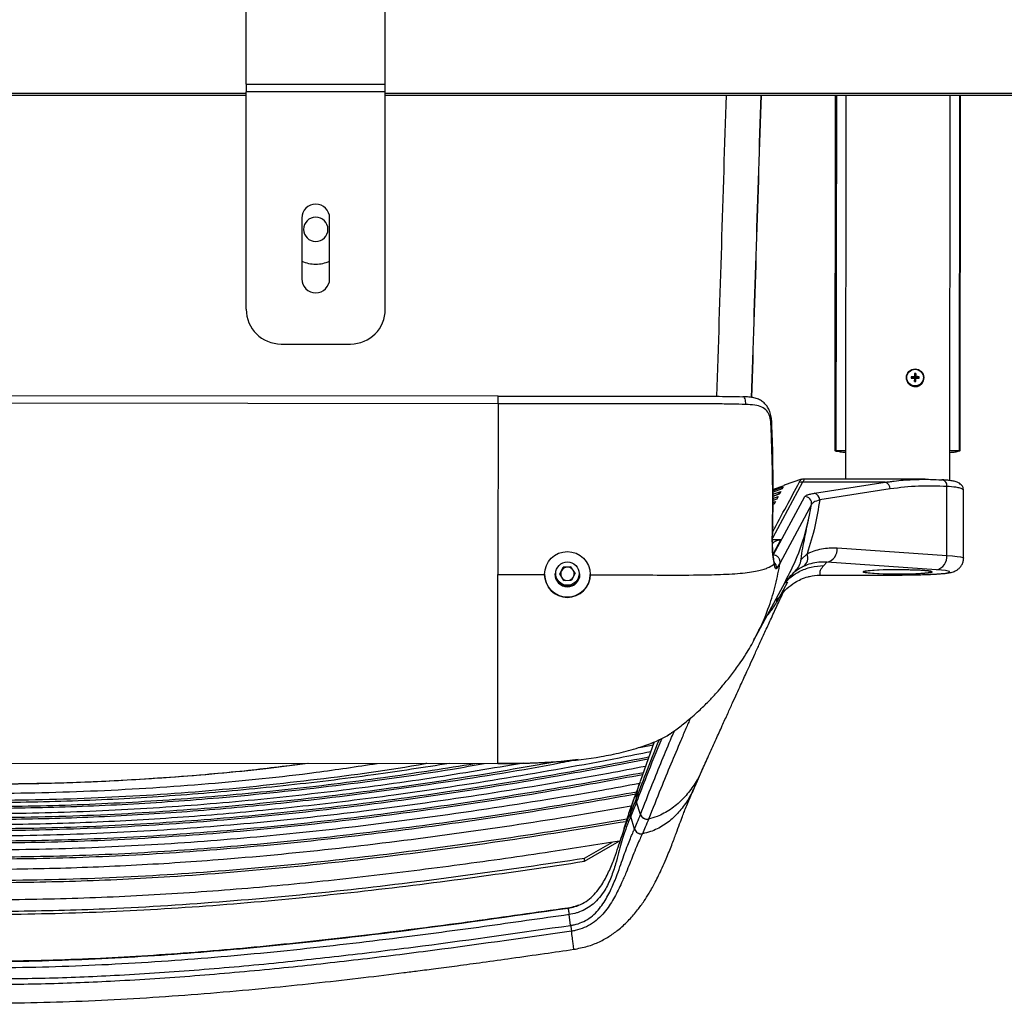
# Model space of a CAD drawing. Units: millimetres. Extents: x -2793 to 4466, y -828 to 3644.
# Drawn here: x 567 to 850, y -828 to -545 of the extents above; entities that cross this region are included whole.
import ezdxf

# ---------------------------------------------------------------- set-up
doc = ezdxf.new("R2010")
doc.units = ezdxf.units.MM

msp = doc.modelspace()

# ---------------------------------------------------------------- linework, layer by layer
at = {"color": 7, "linetype": 'Continuous', "lineweight": 25}
for p, q in [((631.7, -563.84), (631.7, -534.31)), ((671.7, -563.84), (671.7, -534.31)), ((489.7, -566.41), (631.7, -566.41)), ((631.7, -563.84), (671.7, -563.84)), ((631.7, -563.84), (631.7, -566.03)), ((671.7, -566.03), (631.7, -566.03)), ((631.7, -628.57), (631.7, -566.03)), ((671.7, -566.03), (671.7, -563.84)), ((671.7, -628.57), (671.7, -566.03)), ((671.7, -566.41), (1049.7, -566.41)), ((489.7, -567), (631.7, -567)), ((671.7, -567), (1049.7, -567)), ((801.14, -669.19), (801.25, -567)), ((801.49, -567), (801.38, -669.41)), ((804.24, -567), (804.12, -677.48)), ((834.12, -677.86), (834.24, -567)), ((836.88, -669.45), (836.99, -567)), ((837.12, -669.23), (837.23, -567)), ((647.7, -602.33), (647.7, -619.83)), ((655.7, -619.83), (655.7, -602.33)), ((641.7, -638.57), (661.7, -638.57)), ((821.65, -648.24), (821.65, -648.29)), ((823.01, -647.97), (824.04, -648.16)), ((823.01, -648.41), (824.04, -648.39)), ((824.04, -648.16), (823.93, -647.95)), ((823.93, -648.41), (824.04, -648.39)), ((823.94, -647.05), (824.04, -648.16)), ((823.94, -649.33), (824.04, -648.39)), ((824.04, -648.16), (824.04, -648.39)), ((824.04, -648.16), (824.27, -648.16)), ((824.27, -648.39), (824.04, -648.39)), ((824.37, -647.05), (824.27, -648.16)), ((824.38, -647.95), (824.27, -648.16)), ((825.3, -647.98), (824.27, -648.16)), ((824.27, -648.39), (824.27, -648.16)), ((824.37, -649.33), (824.27, -648.39)), ((824.27, -648.39), (824.38, -648.41)), ((825.3, -648.41), (824.27, -648.39)), ((826.65, -648.3), (826.65, -648.25)), ((704.16, -653.6), (404.08, -653.28)), ((704.16, -655.76), (404.16, -655.44)), ((704.16, -655.76), (704.11, -704.91)), ((801.14, -669.19), (804.13, -669.2)), ((834.13, -669.23), (837.12, -669.23)), ((791.79, -678.37), (783.14, -694.42)), ((783.27, -680.39), (786.47, -679.29)), ((786.38, -679.37), (783.27, -680.46)), ((783.27, -680.72), (786.18, -679.7)), ((791.46, -677.42), (786.43, -679.21)), ((791.79, -678.37), (790.9, -678.46)), ((791.52, -677.56), (791.47, -677.43)), ((791.8, -678.34), (791.79, -678.37)), ((815.52, -678.37), (791.8, -678.34)), ((827, -677.5), (792.26, -677.46)), ((795.21, -681.52), (815.52, -678.37)), ((833.29, -699.4), (833.31, -679.57)), ((785.11, -681.73), (783.16, -682.45)), ((783.25, -683.01), (784.73, -682.46)), ((783.26, -681.82), (785.48, -681.01)), ((785.86, -680.28), (783.27, -681.22)), ((783.28, -682.36), (785.14, -681.68)), ((783.31, -699.29), (792.38, -682.45)), ((784.73, -682.46), (784.36, -683.18)), ((785.18, -681.59), (784.65, -681.9)), ((785.48, -681.01), (785.11, -681.73)), ((785.89, -680.23), (785.86, -680.28)), ((817.01, -680.27), (796.7, -683.43)), ((838.1, -700.16), (838.12, -680.79)), ((783.24, -684.73), (783.63, -684.59)), ((783.61, -684.63), (783.24, -684.77)), ((783.25, -683.56), (784.38, -683.13)), ((784.36, -683.18), (783.25, -683.6)), ((783.25, -684.19), (783.98, -683.9)), ((783.98, -683.9), (783.61, -684.63)), ((794.36, -684.74), (785.28, -701.57)), ((793.75, -687.86), (794.36, -684.74)), ((783.2, -691.39), (783.37, -691.06)), ((785.52, -694.85), (783.3, -698.98)), ((791.34, -700.61), (793.08, -698.91)), ((801.71, -697.23), (833.29, -699.4)), ((783.41, -702.03), (783.61, -701.88)), ((785.28, -701.57), (784.29, -703.17)), ((798.71, -701.38), (797.85, -702.35)), ((830.3, -703.55), (798.71, -701.38)), ((704.11, -704.91), (717.6, -704.93)), ((717.55, -704.83), (717.55, -704.92)), ((720.51, -704.65), (720.51, -704.84)), ((721.88, -704.75), (722.9, -702.78)), ((723.09, -706.62), (721.88, -704.75)), ((721.9, -704.78), (722.39, -703.84)), ((722.39, -703.84), (722.9, -702.85)), ((725.12, -702.67), (722.9, -702.78)), ((722.9, -702.85), (722.9, -702.78)), ((724.01, -702.79), (722.9, -702.85)), ((725.12, -702.74), (724.01, -702.79)), ((726.33, -704.54), (725.12, -702.67)), ((725.12, -702.74), (725.12, -702.67)), ((725.73, -703.67), (725.12, -702.74)), ((726.33, -704.54), (725.31, -706.51)), ((726.31, -704.58), (725.73, -703.67)), ((727.71, -704.85), (727.71, -704.67)), ((730.67, -704.95), (730.67, -704.86)), ((796.77, -705.08), (798.43, -705.08)), ((798.43, -705.08), (799.91, -705.09)), ((798.43, -705.08), (799.9, -705.08)), ((798.43, -705.08), (798.43, -705.08)), ((799.9, -705.08), (819.86, -705.04)), ((799.91, -705.09), (819.87, -705.05)), ((809.6, -703.94), (809.6, -704.13)), ((819.87, -705.05), (819.86, -705.04)), ((828.6, -704.14), (828.6, -703.96)), ((723.09, -706.62), (725.31, -706.51)), ((777.78, -723.82), (786.79, -707.1)), ((787.45, -707.08), (784.91, -711.68)), ((786.82, -707.3), (787.24, -706.82)), ((784.34, -712.72), (784.44, -711.47)), ((749.07, -753.09), (745.04, -764.45)), ((748.14, -753.47), (749, -753.3)), ((744.81, -754.64), (748.8, -753.87)), ((404.05, -758.99), (704.05, -759.3)), ((704.05, -759.3), (704.05, -759.13)), ((760.82, -765.84), (763.11, -760.68)), ((745.01, -764.52), (743.41, -768.97)), ((743.87, -769.61), (743.89, -769.55)), ((744, -770.35), (743.98, -770.41)), ((745.13, -773.98), (743.98, -770.41)), ((742.37, -774.46), (742.34, -774.53)), ((743.42, -778.15), (742.34, -774.53)), ((745.12, -774), (745.13, -773.98)), ((747.45, -775.27), (747.44, -775.29)), ((728.99, -787.43), (739, -781.65)), ((729, -786.53), (737.11, -781.95)), ((728.99, -787.43), (729, -786.53)), ((725.04, -805.86), (724.58, -802.76))]:
    msp.add_line(p, q, dxfattribs=at)
at = {"color": 7, "linetype": 'Continuous', "lineweight": 25, "flags": 128}
for points in [[(775.4, -655.97), (775.41, -655.53), (775.39, -655.11), (775.32, -654.71), (775.22, -654.36), (775.09, -654.08), (774.93, -653.88), (774.75, -653.76), (774.57, -653.73)], [(782.67, -661.49), (782.86, -661.34), (782.91, -661.19)], [(792.26, -677.53), (792.27, -677.5), (792.11, -677.77), (791.8, -678.34), (791.8, -678.34), (791.8, -678.34)], [(783.07, -694.85), (783.14, -694.71), (783.14, -694.69)], [(833.29, -699.4), (834.92, -699.52), (836.24, -699.67), (837.22, -699.82), (837.84, -699.97), (838.09, -700.13), (838.1, -700.16)], [(809.1, -704.12), (809.28, -704.24), (809.81, -704.35), (810.68, -704.45), (811.86, -704.54), (813.29, -704.62), (814.94, -704.68), (816.74, -704.72), (818.62, -704.74), (820.52, -704.73), (822.36, -704.71), (824.09, -704.66), (825.64, -704.6), (826.96, -704.52), (827.98, -704.42), (828.69, -704.31), (829.05, -704.2), (829.05, -704.09), (828.69, -703.98), (827.98, -703.87), (826.96, -703.77), (825.64, -703.69), (824.1, -703.62), (822.37, -703.57), (820.52, -703.54), (818.62, -703.53), (816.74, -703.55), (814.94, -703.58), (813.3, -703.64), (811.86, -703.71), (810.68, -703.8), (809.81, -703.9), (809.28, -704.01), (809.1, -704.12)], [(809.6, -704.13), (809.78, -704.24), (810.32, -704.34), (811.2, -704.44), (812.38, -704.53), (813.82, -704.61), (815.46, -704.66), (817.24, -704.69), (819.09, -704.71), (820.95, -704.7), (822.73, -704.67), (824.37, -704.62), (825.81, -704.55), (826.99, -704.46), (827.87, -704.36), (828.41, -704.26), (828.6, -704.14), (828.41, -704.03), (827.87, -703.93), (826.99, -703.83), (825.81, -703.74), (824.37, -703.66), (822.73, -703.61), (820.95, -703.58), (819.1, -703.56), (817.24, -703.57), (815.46, -703.6), (813.82, -703.65), (812.38, -703.72), (811.2, -703.81), (810.32, -703.91), (809.78, -704.01), (809.6, -704.13)], [(819.86, -705.04), (822.24, -705.02), (824.55, -704.98), (826.71, -704.92), (828.68, -704.84), (830.4, -704.74), (831.83, -704.63), (832.93, -704.5), (833.68, -704.36), (834.05, -704.22), (834.04, -704.07), (833.64, -703.93), (832.87, -703.79), (831.75, -703.66), (830.3, -703.55)]]:
    msp.add_lwpolyline(points, dxfattribs=at)
at = {"color": 7, "linetype": 'Continuous', "lineweight": 25}
for centre, radius in [((824.15, -648.24), 2.5), ((824.15, -648.23), 2.38), ((724.1, -704.85), 6.56), ((724.11, -704.64), 3.36)]:
    msp.add_circle(centre, radius, dxfattribs=at)
for centre, radius, start, end in [((651.7, -602.33), 4, 0, 180), ((651.7, -605.57), 3.5, 90, 270), ((651.7, -605.57), 3.5, 270, 90), ((651.7, -605.57), 10, 246.4218, 270), ((651.7, -605.57), 10, 270, 293.5782), ((651.7, -619.83), 4, 180, 270), ((651.7, -619.83), 4, 270, 0), ((641.7, -628.57), 10, 180, 270), ((661.7, -628.57), 10, 270, 0), ((824.15, -648.29), 2.5, 179.9315, 269.9997), ((824.11, -676.13), 28.17, 90.3684, 92.2245), ((829.17, -648.2), 6.16, 177.9251, 181.9546), ((824.4, -396.48), 251.93, 269.6843, 269.8918), ((872.76, -648.21), 48.83, 178.6466, 179.7041), ((875.95, -648.25), 52.02, 180.1816, 181.1953), ((824.15, -652.79), 5.74, 87.7728, 92.1066), ((824.16, -648.29), 2.5, 269.8876, 359.8353), ((775.62, -648.1), 48.76, 0.176, 1.235), ((772.44, -648.14), 51.95, 358.6826, 359.6978), ((824.14, -676.12), 28.17, 87.6548, 89.511), ((824.44, -396.49), 251.92, 269.9875, 270.195), ((819.14, -648.19), 6.16, 357.9248, 1.9549), ((824.16, -642.61), 6.73, 268.0914, 271.7879), ((791.75, -682.34), 4, 89.3251, 102.0773), ((815.02, -680.3), 1.99, 0.7316, 75.4571), ((831.62, -679.34), 1.71, 352.481, 83.236), ((792.37, -684.46), 2.01, 352.0441, 89.5177), ((794.71, -683.45), 1.99, 0.7316, 75.4571), ((790.03, -700.01), 3.25, 307.2555, 19.692), ((797.9, -697.63), 3.83, 282.3376, 6.0883), ((829.48, -699.8), 3.83, 282.3376, 6.0883), ((782.3, -702.9), 2.01, 352.2024, 51.0259), ((724.11, -704.92), 6.56, 179.9633, 359.8113), ((724.1, -704.66), 3.6, 179.934, 272.8532), ((724.11, -704.84), 3.6, 179.9627, 359.8119), ((724.1, -704.72), 1.92, 152.749, 201.2357), ((724.11, -704.72), 1.93, 92.7693, 152.7276), ((724.11, -704.72), 1.93, 32.868, 92.8084), ((724.11, -704.66), 3.6, 272.7427, 359.8365), ((724.11, -704.72), 1.92, 343.3849, 32.851), ((724.11, -704.71), 1.93, 224.4521, 257.0795), ((724.11, -704.71), 1.93, 288.501, 322.1237), ((745.72, -769.76), 1.86, 175.4557, 200.4235), ((747.06, -773.23), 2.08, 201.2413, 280.7309)]:
    msp.add_arc(centre, radius, start, end, dxfattribs=at)
for centre, major_axis, ratio, start_param, end_param in [((770.84, -593.66), (34, 1087.58), 0.001766, 1.546332, 1.626013), ((780.83, -593.98), (33.99, 1077.58), 0.001783, 1.545813, 1.626534), ((780.83, -593.98), (32.89, 1042.58), 0.001783, 1.544972, 1.62841), ((799.91, -701.09), (0, 4), 0.025426, 3.081275, 3.141632)]:
    msp.add_ellipse(centre, major_axis=major_axis, ratio=ratio, start_param=start_param, end_param=end_param, dxfattribs=at)
for points, knots in [([(821.69, -648.3), (821.68, -648.39), (821.64, -648.76), (821.87, -649.4), (822.34, -650.09), (823.02, -650.6), (823.82, -650.86), (824.68, -650.84), (825.5, -650.54), (826.16, -649.96), (826.59, -649.21), (826.63, -648.65), (826.64, -648.41)], [0, 0, 0, 0, 0.035568, 0.138097, 0.241099, 0.344888, 0.450658, 0.560607, 0.676443, 0.795956, 0.910258, 1, 1, 1, 1]), ([(704.16, -653.6), (704.17, -653.6), (714.24, -653.61), (729.72, -653.61), (747.88, -653.59), (758.69, -653.57), (765.43, -653.6), (770.79, -653.64), (773.3, -653.7), (774.57, -653.73)], [0, 0, 0, 0, 0.000316, 0.42745, 0.656729, 0.771643, 0.886351, 0.942551, 1, 1, 1, 1]), ([(782.9, -661.19), (782.89, -661.03), (782.89, -660.31), (782.68, -659.09), (782.25, -657.66), (781.58, -656.46), (780.72, -655.48), (779.67, -654.73), (778.45, -654.22), (777.07, -653.91), (775.79, -653.77), (774.92, -653.75), (774.62, -653.74)], [0, 0, 0, 0, 0.033352, 0.151745, 0.274537, 0.379864, 0.482725, 0.590467, 0.696342, 0.806843, 0.931887, 1, 1, 1, 1]), ([(775.4, -655.97), (774.07, -655.93), (771.35, -655.86), (765.77, -655.79), (758.86, -655.75), (747.95, -655.75), (736.5, -655.77), (720.99, -655.77), (710.93, -655.76), (704.16, -655.76)], [0, 0, 0, 0, 0.059726, 0.121348, 0.235257, 0.349366, 0.578551, 0.715972, 1, 1, 1, 1]), ([(782.67, -661.49), (782.58, -660.77), (782.41, -659.3), (781.53, -657.68), (780.09, -656.63), (778.03, -656.1), (776.3, -656.01), (775.4, -655.97)], [0, 0, 0, 0, 0.178376, 0.363515, 0.557546, 0.769983, 1, 1, 1, 1]), ([(783.07, -694.85), (783.15, -689.29), (783.31, -678.15), (782.88, -667.05), (782.67, -661.49)], [0, 0, 0, 0, 0.499402, 1, 1, 1, 1]), ([(783.13, -694.69), (783.16, -693.51), (783.28, -687.94), (783.31, -678.85), (783.22, -668.86), (782.98, -663.26), (782.89, -661.18)], [0, 0, 0, 0, 0.105986, 0.498609, 0.813762, 1, 1, 1, 1]), ([(804.13, -669.82), (804.01, -669.82), (803.28, -669.76), (802.36, -669.63), (801.44, -669.46), (801.12, -669.31), (801.14, -669.22), (801.14, -669.19)], [0, 0, 0, 0, 0.052995, 0.3319, 0.602945, 0.88185, 1, 1, 1, 1]), ([(837.12, -669.23), (837.09, -669.3), (837.04, -669.44), (836.19, -669.62), (835.24, -669.76), (834.39, -669.83), (834.13, -669.85)], [0, 0, 0, 0, 0.324966, 0.597005, 0.876932, 1, 1, 1, 1]), ([(783.17, -692.63), (785.82, -687.68), (788.7, -682.3), (791.35, -677.47), (791.4, -677.49), (791.42, -677.5)], [0, 0, 0, 0, 0.878651, 0.953703, 1, 1, 1, 1]), ([(786.18, -679.7), (786.14, -679.77), (786.07, -679.89), (785.97, -680.07), (785.91, -680.18), (785.89, -680.23)], [0, 0, 0, 0, 0.499813, 0.749883, 1, 1, 1, 1]), ([(786.46, -679.29), (786.45, -679.29), (786.43, -679.3), (786.4, -679.34), (786.38, -679.37)], [0, 0, 0, 0, 0.324963, 1, 1, 1, 1]), ([(792.26, -677.49), (792.09, -677.48), (791.81, -677.47), (791.54, -677.55), (791.43, -677.58)], [0, 0, 0, 0, 0.599909, 1, 1, 1, 1]), ([(815.52, -678.37), (815.52, -678.37), (815.93, -678.3), (816.34, -678.25), (816.76, -678.2)], [0, 0, 0, 0, 0.000032, 1, 1, 1, 1]), ([(816.76, -678.2), (817.21, -678.13), (819.4, -677.82), (823.36, -677.53), (827.93, -677.46), (830.75, -677.6), (831.82, -677.65)], [0, 0, 0, 0, 0.091238, 0.439592, 0.788697, 1, 1, 1, 1]), ([(833.31, -679.57), (830.59, -679.47), (825.14, -679.27), (819.72, -679.94), (817.01, -680.27)], [0, 0, 0, 0, 0.498823, 1, 1, 1, 1]), ([(838.1, -680.79), (838.09, -680.55), (838.06, -680.02), (837.67, -679.33), (837.15, -678.81), (836.55, -678.45), (835.82, -678.17), (834.87, -677.94), (833.57, -677.77), (832.56, -677.68), (831.93, -677.65), (831.87, -677.65)], [0, 0, 0, 0, 0.076017, 0.165093, 0.251646, 0.346486, 0.461413, 0.630626, 0.811221, 0.98103, 1, 1, 1, 1]), ([(838.1, -680.79), (838.06, -680.65), (837.99, -680.37), (837.19, -680.05), (835.79, -679.75), (834.22, -679.63), (833.31, -679.57)], [0, 0, 0, 0, 0.218735, 0.446763, 0.681476, 1, 1, 1, 1]), ([(792.38, -682.45), (792.57, -682.3), (792.85, -682.05), (793.96, -681.74), (794.79, -681.6), (795.21, -681.52)], [0, 0, 0, 0, 0.461504, 0.726619, 1, 1, 1, 1]), ([(796.7, -683.43), (796.3, -686), (795.45, -691.37), (793.9, -696.33), (793.08, -698.91)], [0, 0, 0, 0, 0.478854, 1, 1, 1, 1]), ([(796.7, -683.43), (796.05, -683.64), (794.84, -684.04), (794.51, -684.52), (794.36, -684.74)], [0, 0, 0, 0, 0.535761, 1, 1, 1, 1]), ([(786.73, -707.07), (787.96, -704.65), (790.63, -699.4), (792.67, -692.83), (793.55, -688.8), (793.75, -687.86)], [0, 0, 0, 0, 0.396608, 0.86003, 1, 1, 1, 1]), ([(791.34, -700.61), (791.34, -700.57), (791.6, -698.41), (792.42, -694.15), (793.31, -689.96), (793.75, -687.86)], [0, 0, 0, 0, 0.009588, 0.504175, 1, 1, 1, 1]), ([(783.63, -701.86), (783.58, -701.61), (783.39, -700.73), (783.19, -698.97), (783.07, -696.73), (783.07, -695.48), (783.07, -694.85)], [0, 0, 0, 0, 0.16108, 0.581282, 0.787516, 1, 1, 1, 1]), ([(783.61, -701.23), (783.57, -701.04), (783.48, -700.6), (783.35, -699.61), (783.22, -698.34), (783.15, -696.82), (783.12, -695.58), (783.14, -694.84), (783.15, -694.69)], [0, 0, 0, 0, 0.154983, 0.345255, 0.54316, 0.746237, 0.948963, 1, 1, 1, 1]), ([(783.14, -694.79), (783.16, -694.79), (783.27, -694.8), (783.68, -694.83), (784.46, -694.86), (785.13, -694.85), (785.52, -694.85)], [0, 0, 0, 0, 0.032621, 0.193629, 0.532451, 1, 1, 1, 1]), ([(783.14, -695.85), (783.29, -695.73), (783.92, -695.21), (784.77, -694.98), (785.39, -694.87), (785.52, -694.85), (785.52, -694.85)], [0, 0, 0, 0, 0.193494, 0.819916, 0.996069, 1, 1, 1, 1]), ([(793.08, -698.91), (794.46, -698.35), (797.27, -697.2), (800.21, -697.22), (801.71, -697.23)], [0, 0, 0, 0, 0.491734, 1, 1, 1, 1]), ([(730.64, -704.96), (733.6, -704.97), (740.04, -705), (749.94, -705.05), (758.07, -705.06), (763.87, -705), (767.33, -704.92), (770.71, -704.78), (773.87, -704.57), (776.6, -704.26), (778.77, -703.88), (780.43, -703.46), (782.15, -702.85), (782.9, -702.36), (783.41, -702.03)], [0, 0, 0, 0, 0.136214, 0.295981, 0.455781, 0.509647, 0.563423, 0.617304, 0.671209, 0.725092, 0.778933, 0.832744, 0.886392, 1, 1, 1, 1]), ([(777.61, -723.91), (778.17, -722.93), (779.97, -719.76), (782.09, -714.36), (784.12, -707.87), (784.9, -703.67), (785.28, -701.57)], [0, 0, 0, 0, 0.141829, 0.460832, 0.730415, 1, 1, 1, 1]), ([(783.63, -701.86), (783.66, -701.65), (783.69, -701.43), (783.61, -701.24), (783.61, -701.24)], [0, 0, 0, 0, 0.962946, 1, 1, 1, 1]), ([(783.61, -701.88), (783.62, -701.87), (783.62, -701.87), (783.63, -701.86), (783.63, -701.86)], [0, 0, 0, 0, 0.500009, 1, 1, 1, 1]), ([(784.29, -703.17), (784.22, -703.22), (784.08, -703.34), (783.85, -703.04), (783.71, -702.32), (783.61, -701.88)], [0, 0, 0, 0, 0.270598, 0.549262, 1, 1, 1, 1]), ([(783.76, -701.93), (783.76, -701.94), (783.77, -701.96), (783.71, -701.75), (783.66, -701.53), (783.63, -701.31), (783.63, -701.3)], [0, 0, 0, 0, 0.130574, 0.500226, 0.98064, 1, 1, 1, 1]), ([(787.24, -706.82), (787.43, -706.6), (788.39, -705.44), (790.77, -703.98), (794.18, -702.59), (796.63, -702.43), (797.85, -702.35)], [0, 0, 0, 0, 0.074104, 0.382736, 0.691368, 1, 1, 1, 1]), ([(789.29, -704.32), (789.75, -703.83), (790.64, -702.89), (791.2, -701.52), (791.31, -700.77), (791.34, -700.61)], [0, 0, 0, 0, 0.468526, 0.894259, 1, 1, 1, 1]), ([(791.99, -702.59), (791.48, -702.86), (790.45, -703.41), (789.68, -704.02), (789.29, -704.32)], [0, 0, 0, 0, 0.497326, 1, 1, 1, 1]), ([(798.71, -701.38), (797.95, -701.35), (796.41, -701.3), (794.15, -701.69), (792.7, -702.3), (791.99, -702.59)], [0, 0, 0, 0, 0.336511, 0.676542, 1, 1, 1, 1]), ([(797.85, -702.35), (797.44, -702.8), (796.63, -703.71), (796.73, -704.63), (796.77, -705.08)], [0, 0, 0, 0, 0.499641, 1, 1, 1, 1]), ([(819.87, -705.05), (820.26, -705.04), (821.38, -705.04), (823.21, -705.02), (825.31, -704.98), (827.28, -704.91), (829.1, -704.84), (830.74, -704.74), (832.18, -704.63), (833.43, -704.49), (834.32, -704.34), (835.06, -704.15), (835.68, -703.91), (836.32, -703.55), (836.99, -703), (837.58, -702.24), (837.97, -701.29), (838.14, -700.55), (838.09, -700.17), (838.09, -700.15)], [0, 0, 0, 0, 0.043188, 0.12548, 0.20791, 0.290539, 0.373529, 0.457162, 0.542016, 0.629539, 0.724912, 0.774805, 0.809962, 0.843842, 0.878836, 0.916539, 0.956238, 0.997014, 1, 1, 1, 1]), ([(704.05, -759.13), (704.05, -759.13), (704.05, -759.06), (704.05, -758.59), (704.05, -757.69), (704.05, -756.4), (704.05, -754.81), (704.06, -752.94), (704.06, -750.79), (704.06, -747.89), (704.07, -744.23), (704.07, -739.89), (704.07, -735.56), (704.08, -731.25), (704.08, -726.94), (704.09, -718.15), (704.1, -710.81), (704.11, -704.91)], [0, 0, 0, 0, 0.003826, 0.045572, 0.087336, 0.129105, 0.170934, 0.212752, 0.254517, 0.296484, 0.36684, 0.436611, 0.506065, 0.575616, 0.645138, 0.714655, 1, 1, 1, 1]), ([(784.34, -712.72), (784.34, -712.72), (784.68, -712.12), (785.53, -710.8), (787.2, -708.91), (789.2, -707.35), (791.28, -706.23), (792.76, -705.7), (794.55, -705.24), (795.75, -705.15), (796.77, -705.08)], [0, 0, 0, 0, 0.001125, 0.15324, 0.352755, 0.556227, 0.682526, 0.81193, 0.83876, 1, 1, 1, 1]), ([(786.51, -707.71), (786.85, -707.17), (787.63, -705.92), (788.68, -704.9), (789.29, -704.32)], [0, 0, 0, 0, 0.430373, 1, 1, 1, 1]), ([(796.85, -705.09), (796.97, -705.09), (797.49, -705.08), (798.01, -705.09), (798.43, -705.09)], [0, 0, 0, 0, 0.218536, 1, 1, 1, 1]), ([(763.06, -760.79), (763.7, -759.38), (764.98, -756.53), (766.84, -752.4), (768.6, -748.52), (770.18, -745.03), (771.58, -741.94), (772.82, -739.23), (773.89, -736.86), (774.86, -734.75), (775.81, -732.65), (776.87, -730.35), (778.08, -727.7), (779.45, -724.71), (780.97, -721.41), (782.63, -717.8), (784.35, -714.06), (785.52, -711.53), (786.09, -710.29)], [0, 0, 0, 0, 0.082343, 0.165394, 0.24117, 0.309713, 0.370034, 0.423453, 0.470001, 0.509703, 0.548314, 0.593883, 0.646534, 0.706235, 0.772955, 0.84528, 0.924301, 1, 1, 1, 1]), ([(781.6, -716.73), (782.48, -715.62), (783.68, -714.1), (784.59, -712.4), (784.84, -711.95)], [0, 0, 0, 0, 0.732744, 1, 1, 1, 1]), ([(784.72, -712.13), (784.59, -712.32), (784.46, -712.51), (784.34, -712.72), (784.34, -712.72)], [0, 0, 0, 0, 0.967855, 1, 1, 1, 1]), ([(753.06, -751.07), (753.82, -750.58), (755.61, -749.43), (758.58, -747.09), (761.74, -744.35), (764.59, -741.58), (766.92, -739.08), (769.16, -736.47), (771.01, -734.18), (772.54, -732.15), (773.84, -730.35), (775.19, -728.31), (776.57, -726.04), (777.35, -724.61), (777.76, -723.85)], [0, 0, 0, 0, 0.063585, 0.148763, 0.263007, 0.358885, 0.434681, 0.502783, 0.599317, 0.651949, 0.708752, 0.792913, 0.889301, 1, 1, 1, 1]), ([(759.51, -746.22), (759.07, -747.22), (758.14, -749.35), (755.3, -756.03), (751.71, -764.59), (748.63, -772.32), (747.45, -775.27)], [0, 0, 0, 0, 0.108511, 0.231367, 0.706701, 1, 1, 1, 1]), ([(720.93, -758.75), (721.4, -758.72), (725.72, -758.5), (731.95, -757.69), (738.61, -756.38), (742.44, -755.38), (745.13, -754.57), (747.6, -753.71), (750.08, -752.71), (752.36, -751.57), (753.71, -750.72), (754.12, -750.38), (754.2, -750.31)], [0, 0, 0, 0, 0.037877, 0.346241, 0.503811, 0.583537, 0.66314, 0.728449, 0.795783, 0.887914, 0.977834, 1, 1, 1, 1]), ([(745.13, -773.98), (746.26, -771.07), (749.23, -763.43), (752.49, -755.5), (754.63, -750.48), (754.89, -749.86)], [0, 0, 0, 0, 0.35118, 0.920255, 1, 1, 1, 1]), ([(743.89, -769.55), (744.81, -767.11), (747.01, -761.24), (749.25, -755.67), (750.56, -752.42)], [0, 0, 0, 0, 0.416989, 1, 1, 1, 1]), ([(751.23, -752.09), (749.74, -755.72), (747.31, -761.65), (744.93, -767.91), (744, -770.35)], [0, 0, 0, 0, 0.6109, 1, 1, 1, 1]), ([(748.07, -755.93), (745.04, -756.53), (731.26, -759.27), (706.65, -763.63), (676.31, -768.24), (647.99, -771.72), (621.74, -774.23), (595.43, -775.99), (569.08, -776.93), (540.88, -776.98), (510.86, -775.88), (479.06, -773.52), (447.34, -770.07), (415.73, -765.62), (386.6, -760.76), (368.06, -757.08), (359.97, -755.47)], [0, 0, 0, 0, 0.023708, 0.107727, 0.191743, 0.259137, 0.326579, 0.394026, 0.461445, 0.528819, 0.610286, 0.691819, 0.773418, 0.855053, 0.936669, 1, 1, 1, 1]), ([(360.5, -756.98), (363.97, -757.67), (378.83, -760.6), (405.21, -765.2), (437.42, -769.96), (467.5, -773.47), (495.38, -775.92), (523.33, -777.5), (551.31, -778.15), (579.76, -777.79), (608.65, -776.36), (637.96, -773.93), (667.21, -770.62), (696.35, -766.48), (723.14, -762.07), (740.16, -758.79), (747.56, -757.36)], [0, 0, 0, 0, 0.027176, 0.1165777, 0.205976, 0.2777174, 0.3495174, 0.4213232, 0.4930968, 0.5648161, 0.6401922, 0.715617, 0.7910889, 0.8665864, 0.9420703, 1, 1, 1, 1]), ([(360.71, -757.56), (363.78, -758.17), (377.59, -760.89), (402.25, -765.22), (432.59, -769.81), (460.91, -773.28), (487.15, -775.8), (513.47, -777.57), (539.81, -778.53), (567.91, -778.61), (597.73, -777.56), (629.25, -775.29), (660.69, -771.97), (692.02, -767.69), (720.92, -763.01), (739.31, -759.47), (747.36, -757.93)], [0, 0, 0, 0, 0.0241022, 0.1084559, 0.192807, 0.2604664, 0.3281733, 0.395884, 0.4635675, 0.5312072, 0.6122525, 0.6933604, 0.7745309, 0.8557363, 0.9369251, 1, 1, 1, 1]), ([(381.53, -757.8), (386.99, -758.83), (402.63, -761.8), (428.62, -765.85), (459.49, -769.88), (490.5, -772.89), (521.6, -774.82), (550.85, -775.5), (578.2, -775.11), (603.63, -773.94), (629.01, -772), (657.27, -769.06), (688.35, -764.79), (711.99, -761.05), (724.23, -758.65), (725.24, -758.45)], [0, 0, 0, 0, 0.048223, 0.138045, 0.228084, 0.318177, 0.408251, 0.498266, 0.571816, 0.645401, 0.718994, 0.792556, 0.891795, 0.991062, 1, 1, 1, 1]), ([(387.94, -758.44), (392.25, -759.25), (407.4, -762.09), (431.39, -765.71), (459.88, -769.36), (486.3, -771.97), (512.79, -773.81), (539.32, -774.81), (567.65, -774.9), (597.77, -773.83), (629.63, -771.5), (661.41, -768.03), (691.72, -763.82), (711.37, -760.38), (720.51, -758.77)], [0, 0, 0, 0, 0.039351, 0.138196, 0.217493, 0.296849, 0.376211, 0.45554, 0.534814, 0.630185, 0.725639, 0.821171, 0.916744, 1, 1, 1, 1]), ([(711.36, -759.19), (702.56, -760.67), (684.14, -763.78), (655.94, -767.56), (626.83, -770.63), (597.62, -772.73), (569.08, -773.8), (541.22, -773.78), (514.07, -772.81), (486.97, -770.95), (459.82, -768.26), (432.63, -764.72), (411.63, -761.55), (399.77, -759.38), (396.94, -758.86)], [0, 0, 0, 0, 0.084711, 0.177265, 0.269866, 0.362453, 0.454987, 0.540835, 0.626732, 0.71264, 0.798503, 0.8856, 0.972725, 1, 1, 1, 1]), ([(407.65, -758.99), (410.01, -759.41), (420.97, -761.34), (440.64, -764.16), (466.65, -767.39), (492.76, -769.82), (518.93, -771.47), (545.15, -772.24), (571.39, -772.1), (597.62, -771.1), (626.33, -769.09), (657.48, -765.74), (682.94, -762.33), (697.11, -759.83), (700.16, -759.3)], [0, 0, 0, 0, 0.024408, 0.113552, 0.20273, 0.2919, 0.381031, 0.470246, 0.559512, 0.648783, 0.738006, 0.85319, 0.968438, 1, 1, 1, 1]), ([(410.92, -758.99), (413.83, -759.5), (426.01, -761.61), (447.59, -764.58), (475.64, -767.82), (503.78, -770.11), (531.97, -771.48), (560.17, -771.79), (588.37, -771.06), (616.52, -769.35), (644.75, -766.69), (671.7, -763.38), (689.23, -760.59), (697.33, -759.29)], [0, 0, 0, 0, 0.0308204, 0.1288781, 0.2269824, 0.3250732, 0.4231127, 0.521035, 0.6190191, 0.7170153, 0.814954, 0.9144846, 1, 1, 1, 1]), ([(690.12, -759.29), (682.86, -760.41), (666.96, -762.87), (642.31, -765.83), (616.21, -768.28), (589.9, -769.92), (563.42, -770.67), (536.78, -770.49), (510.17, -769.41), (481.18, -767.26), (450.35, -763.96), (428.49, -760.63), (417.81, -759)], [0, 0, 0, 0, 0.080561, 0.176414, 0.272257, 0.368058, 0.465378, 0.562755, 0.660137, 0.757465, 0.88153, 1, 1, 1, 1]), ([(683.65, -759.28), (683.48, -759.31), (673.04, -761.26), (652.14, -764), (620.78, -767.42), (589.07, -769.41), (557.1, -770.16), (525.12, -769.6), (498.22, -768.03), (474.54, -765.91), (454.05, -763.52), (436.84, -761.14), (427.11, -759.42), (424.78, -759.01)], [0, 0, 0, 0, 0.001986, 0.122534, 0.242985, 0.365869, 0.488856, 0.611842, 0.734726, 0.799559, 0.886096, 0.972651, 1, 1, 1, 1]), ([(438.76, -759.02), (446.04, -760.12), (464.17, -762.84), (492.99, -765.59), (525.09, -767.51), (556.95, -768.06), (588.88, -767.34), (620.53, -765.26), (647.38, -762.6), (663.49, -760.15), (669.33, -759.27)], [0, 0, 0, 0, 0.095459, 0.23762, 0.374946, 0.512273, 0.650522, 0.788772, 0.923394, 1, 1, 1, 1]), ([(649.43, -759.24), (645.4, -759.78), (632.17, -761.53), (609.63, -763.43), (581.85, -765.04), (563.31, -765.21), (554.04, -765.29)], [0, 0, 0, 0, 0.127547, 0.418524, 0.70931, 1, 1, 1, 1]), ([(649.47, -759.24), (643.77, -759.97), (631.45, -761.54), (612.43, -763.17), (592.72, -764.43), (573.25, -765.17), (560.44, -765.25), (554.04, -765.29)], [0, 0, 0, 0, 0.180251, 0.389339, 0.598427, 0.799214, 1, 1, 1, 1]), ([(704.05, -759.15), (709.61, -759.19), (717.37, -759.26), (725.07, -758.32), (727.25, -758.06)], [0, 0, 0, 0, 0.7172457, 1, 1, 1, 1]), ([(704.05, -759.29), (707.1, -759.28), (712.53, -759.27), (717.95, -758.93), (720.32, -758.78)], [0, 0, 0, 0, 0.561624, 1, 1, 1, 1]), ([(746.58, -760.12), (743.03, -760.8), (727.81, -763.69), (700.81, -768.22), (667.13, -772.99), (634.89, -776.5), (604.15, -778.84), (573.34, -780.13), (542.52, -780.31), (511.43, -779.27), (480.1, -777), (448.55, -773.69), (417.12, -769.41), (388.07, -764.74), (369.57, -761.22), (361.45, -759.68)], [0, 0, 0, 0, 0.0279744, 0.1198407, 0.2117033, 0.2911223, 0.3706188, 0.4501253, 0.5295913, 0.6089847, 0.6907121, 0.7724862, 0.8542977, 0.9361122, 1, 1, 1, 1]), ([(362.09, -761.47), (366.09, -762.22), (382.48, -765.3), (411.38, -770.08), (446.32, -774.87), (478.84, -778.24), (508.89, -780.39), (539.01, -781.54), (569.13, -781.62), (599.5, -780.56), (630.08, -778.35), (660.86, -775.16), (691.54, -771.07), (719.92, -766.64), (738.02, -763.31), (745.97, -761.85)], [0, 0, 0, 0, 0.031606, 0.129484, 0.227357, 0.305253, 0.383221, 0.4612, 0.539142, 0.617017, 0.697023, 0.777071, 0.857152, 0.937237, 1, 1, 1, 1]), ([(362.29, -762.06), (365.9, -762.73), (381.24, -765.62), (408.42, -770.14), (442.17, -774.88), (474.33, -778.36), (504.86, -780.69), (535.45, -781.99), (566.06, -782.21), (596.92, -781.23), (628.01, -779.06), (659.31, -775.88), (690.51, -771.76), (719.34, -767.28), (737.71, -763.91), (745.76, -762.43)], [0, 0, 0, 0, 0.028503, 0.121299, 0.214091, 0.293319, 0.372623, 0.451936, 0.53121, 0.610414, 0.69185, 0.773329, 0.854845, 0.936364, 1, 1, 1, 1]), ([(763, -760.77), (762.74, -761.38), (761.91, -763.33), (760, -766.38), (757.22, -769.78), (753.85, -772.61), (750.5, -774.42), (748.27, -775.06), (747.44, -775.29)], [0, 0, 0, 0, 0.090549, 0.288753, 0.487101, 0.685357, 0.884003, 1, 1, 1, 1]), ([(744.81, -765.07), (741.2, -765.73), (725.84, -768.51), (698.63, -772.88), (664.92, -777.45), (632.86, -780.78), (602.51, -782.98), (572.09, -784.18), (541.67, -784.32), (511, -783.29), (480.12, -781.09), (449.04, -777.91), (418.06, -773.82), (389.45, -769.4), (371.21, -766.09), (363.22, -764.64)], [0, 0, 0, 0, 0.028676, 0.12195, 0.215221, 0.294392, 0.373635, 0.452886, 0.5321, 0.611245, 0.692532, 0.77386, 0.855222, 0.936589, 1, 1, 1, 1]), ([(743.89, -769.55), (744.05, -768.33), (744.28, -766.59), (744.91, -764.95), (745.1, -764.47)], [0, 0, 0, 0, 0.703374, 1, 1, 1, 1]), ([(364.08, -767.06), (367.99, -767.76), (384.11, -770.64), (412.53, -775.14), (446.99, -779.71), (479.16, -782.95), (508.98, -785.03), (538.86, -786.15), (568.75, -786.25), (598.86, -785.23), (629.17, -783.11), (659.65, -780.05), (690.05, -776.16), (718.16, -771.95), (736.1, -768.81), (743.97, -767.43)], [0, 0, 0, 0, 0.031168, 0.128496, 0.225819, 0.303961, 0.382171, 0.46039, 0.538573, 0.616692, 0.696798, 0.77694, 0.857114, 0.937292, 1, 1, 1, 1]), ([(364.3, -767.67), (367.81, -768.3), (382.87, -770.99), (409.56, -775.25), (442.85, -779.76), (474.65, -783.11), (504.95, -785.37), (535.3, -786.64), (565.68, -786.86), (596.29, -785.93), (627.1, -783.84), (658.11, -780.8), (689.02, -776.87), (717.58, -772.62), (735.78, -769.44), (743.75, -768.04)], [0, 0, 0, 0, 0.028001, 0.120198, 0.21239, 0.291889, 0.371458, 0.451035, 0.530574, 0.610047, 0.691598, 0.773189, 0.854814, 0.936444, 1, 1, 1, 1]), ([(725.92, -812.76), (727.25, -812.51), (729.79, -812.04), (733.29, -810.67), (736.33, -808.98), (739.21, -806.86), (741.88, -804.36), (744.24, -801.59), (746.09, -799.02), (747.49, -796.82), (748.55, -794.99), (749.46, -793.29), (750.41, -791.41), (751.46, -789.18), (752.76, -786.19), (754.13, -782.77), (755.4, -779.4), (756.41, -776.66), (757.16, -774.63), (757.81, -772.93), (758.49, -771.23), (759.24, -769.41), (760.05, -767.55), (760.59, -766.34), (760.87, -765.71)], [0, 0, 0, 0, 0.049016, 0.094014, 0.135963, 0.175373, 0.224201, 0.268662, 0.307316, 0.338509, 0.362099, 0.383299, 0.409333, 0.44052, 0.477294, 0.537828, 0.595521, 0.649717, 0.699471, 0.740922, 0.791769, 0.852728, 0.924063, 1, 1, 1, 1]), ([(760.76, -765.81), (760.5, -766.44), (759.68, -768.36), (757.82, -771.32), (755.13, -774.55), (751.85, -777.19), (748.59, -778.81), (746.45, -779.32), (745.67, -779.51)], [0, 0, 0, 0, 0.096892, 0.294444, 0.491998, 0.68935, 0.886552, 1, 1, 1, 1]), ([(743.46, -768.89), (743.19, -769.61), (742.69, -770.94), (741.94, -773.04), (741.25, -775.15), (740.55, -777.41), (740.01, -779.27), (739.66, -780.45), (739.58, -780.72)], [0, 0, 0, 0, 0.242394, 0.451377, 0.629698, 0.781793, 0.950582, 1, 1, 1, 1]), ([(742.27, -773.65), (742.46, -772.5), (742.71, -770.9), (743.32, -769.41), (743.48, -769)], [0, 0, 0, 0, 0.725007, 1, 1, 1, 1]), ([(742.27, -773.65), (742.54, -773.02), (743.1, -771.67), (743.6, -770.33), (743.87, -769.61)], [0, 0, 0, 0, 0.467864, 1, 1, 1, 1]), ([(743.98, -770.41), (743.98, -770.41), (743.71, -771.12), (743.2, -772.47), (742.63, -773.83), (742.37, -774.46)], [0, 0, 0, 0, 0.000005, 0.532159, 1, 1, 1, 1]), ([(742.45, -771.61), (736.5, -772.62), (719.57, -775.51), (691.57, -779.69), (658.43, -783.87), (627.95, -786.81), (600.15, -788.68), (575.09, -789.66), (550, -789.92), (522.13, -789.34), (491.5, -787.61), (458.16, -784.6), (424.91, -780.56), (394.04, -776.08), (374.3, -772.69), (365.57, -771.19)], [0, 0, 0, 0, 0.047791, 0.135881, 0.223982, 0.312061, 0.378198, 0.444362, 0.51052, 0.57665, 0.664902, 0.753203, 0.84155, 0.929907, 1, 1, 1, 1]), ([(366.79, -774.86), (372.6, -775.84), (389.01, -778.59), (416.08, -782.61), (448.03, -786.67), (480.44, -789.91), (513.29, -792.09), (546.56, -793.04), (579.85, -792.76), (613.3, -791.15), (646.87, -788.3), (680.55, -784.42), (712.01, -780.05), (732.2, -776.72), (741.23, -775.23)], [0, 0, 0, 0, 0.046999, 0.132519, 0.218047, 0.303557, 0.391893, 0.480292, 0.568686, 0.657016, 0.747007, 0.837032, 0.927076, 1, 1, 1, 1]), ([(367.01, -775.56), (372.32, -776.45), (387.66, -779.03), (413.08, -782.83), (443.29, -786.75), (472.53, -789.82), (500.78, -791.97), (528.01, -793.22), (555.27, -793.66), (582.53, -793.25), (612.24, -791.84), (644.37, -789.2), (678.89, -785.29), (711.11, -780.84), (731.78, -777.45), (741.01, -775.93)], [0, 0, 0, 0, 0.043003, 0.124006, 0.205016, 0.28601, 0.358436, 0.430915, 0.503406, 0.575874, 0.648292, 0.74061, 0.832965, 0.925341, 1, 1, 1, 1]), ([(742.34, -774.53), (742.34, -774.53), (742.14, -774.98), (741.74, -775.9), (741.08, -777.52), (740.38, -779.6), (739.64, -782.05), (738.85, -784.99), (737.93, -788.33), (736.76, -792.02), (735.21, -795.34), (733.39, -797.91), (731.62, -799.71), (729.66, -801.08), (728.02, -801.86), (726.32, -802.43), (725.31, -802.65), (724.58, -802.76), (724.58, -802.76)], [0, 0, 0, 0, 0.000001, 0.098457, 0.196715, 0.281081, 0.365248, 0.445093, 0.525098, 0.619227, 0.713136, 0.771742, 0.830266, 0.88054, 0.930808, 0.951038, 0.999999, 1, 1, 1, 1]), ([(740.36, -778.44), (740.55, -777.9), (741.01, -776.57), (741.64, -775.1), (742.04, -774.18), (742.25, -773.72)], [0, 0, 0, 0, 0.2593653, 0.6293696, 1, 1, 1, 1]), ([(742.25, -773.72), (742.26, -773.69), (742.27, -773.67), (742.28, -773.65), (742.28, -773.65)], [0, 0, 0, 0, 0.999717, 1, 1, 1, 1]), ([(743.42, -778.15), (743.69, -777.53), (744.29, -776.14), (744.83, -774.76), (745.12, -774)], [0, 0, 0, 0, 0.446098, 1, 1, 1, 1]), ([(747.44, -775.29), (747.44, -775.29), (747.14, -776.06), (746.58, -777.47), (745.95, -778.87), (745.67, -779.5)], [0, 0, 0, 0, 0.000004, 0.55328, 1, 1, 1, 1]), ([(724.29, -800.9), (724.29, -800.9), (724.94, -800.81), (726.37, -800.5), (728.47, -799.64), (730.5, -798.29), (732.25, -796.58), (734.1, -794.15), (735.84, -790.97), (737.32, -787.36), (738.48, -784.07), (739.41, -781.22), (740.03, -779.35), (740.31, -778.57), (740.36, -778.44)], [0, 0, 0, 0, 0.000002, 0.060543, 0.133997, 0.207476, 0.282919, 0.358488, 0.490002, 0.621668, 0.737887, 0.854019, 0.975058, 1, 1, 1, 1]), ([(725.04, -805.86), (725.04, -805.86), (725.37, -805.82), (726.48, -805.62), (728.32, -805.03), (730.4, -803.88), (732.19, -802.35), (734.18, -800.05), (736.11, -796.83), (737.74, -793.09), (738.97, -789.76), (739.95, -786.98), (740.86, -784.4), (741.68, -782.19), (742.42, -780.38), (742.93, -779.23), (743.25, -778.52), (743.37, -778.26), (743.42, -778.16)], [0, 0, 0, 0, 0.000001, 0.022319, 0.075522, 0.128697, 0.180733, 0.232863, 0.332806, 0.432912, 0.511654, 0.587471, 0.663282, 0.755935, 0.849446, 0.942886, 0.97956, 1, 1, 1, 1]), ([(739, -781.65), (732.46, -782.68), (717.21, -785.09), (693.18, -788.52), (666.9, -791.82), (640.39, -794.6), (613.64, -796.73), (586.66, -798.11), (559.64, -798.7), (532.62, -798.48), (503.18, -797.26), (471.33, -794.83), (437.11, -791.16), (402.99, -786.64), (380.33, -783.05), (369, -781.26)], [0, 0, 0, 0, 0.053369, 0.124561, 0.195757, 0.266943, 0.339527, 0.412162, 0.484806, 0.557425, 0.629997, 0.722466, 0.814972, 0.9075, 1, 1, 1, 1]), ([(745.67, -779.51), (745.67, -779.51), (745.63, -779.6), (745.35, -780.19), (744.83, -781.31), (743.99, -783.2), (743.07, -785.46), (742.07, -788.03), (741, -790.69), (739.58, -793.96), (737.74, -797.76), (735.6, -801.14), (733.41, -803.62), (731.38, -805.32), (729.01, -806.6), (726.91, -807.27), (725.65, -807.49), (725.28, -807.54), (725.28, -807.54)], [0, 0, 0, 0, 0.000001, 0.019765, 0.120088, 0.220435, 0.319849, 0.392786, 0.465708, 0.543318, 0.645147, 0.746897, 0.802892, 0.858795, 0.917362, 0.975966, 0.999999, 1, 1, 1, 1]), ([(379, -786.16), (384.48, -787), (400.95, -789.52), (428.46, -793.29), (459.34, -796.82), (488.07, -799.33), (514.62, -800.94), (541.21, -801.8), (567.81, -801.86), (596.8, -800.98), (628.17, -798.91), (661.88, -795.64), (695.5, -791.51), (717.83, -788.19), (729, -786.53)], [0, 0, 0, 0, 0.04736, 0.142109, 0.236854, 0.312435, 0.388067, 0.463705, 0.539316, 0.614879, 0.711125, 0.807411, 0.903721, 1, 1, 1, 1]), ([(379, -787.06), (385.49, -788.05), (400.65, -790.36), (424.52, -793.63), (450.63, -796.74), (478.48, -799.49), (508.1, -801.57), (539.47, -802.7), (570.85, -802.73), (602.39, -801.58), (634.03, -799.28), (665.77, -796.07), (697.44, -792.12), (718.48, -788.99), (728.99, -787.43)], [0, 0, 0, 0, 0.056039, 0.130794, 0.205553, 0.280303, 0.369498, 0.458748, 0.547988, 0.637171, 0.727852, 0.818563, 0.909294, 1, 1, 1, 1]), ([(383.68, -800.54), (395.81, -802.3), (420.07, -805.83), (456.57, -810.39), (491.07, -813.75), (523.54, -815.78), (553.97, -816.51), (584.41, -815.84), (614.82, -814.01), (645.15, -811.21), (681.66, -806.97), (708, -803.22), (724.28, -800.9)], [0, 0, 0, 0, 0.107434, 0.21487, 0.322275, 0.411142, 0.500001, 0.588914, 0.677882, 0.766885, 0.855848, 1, 1, 1, 1]), ([(724.25, -800.87), (715.17, -802.17), (697.02, -804.78), (669.77, -808.33), (642.53, -811.42), (615.29, -813.9), (588.04, -815.6), (560.78, -816.39), (532.61, -816.07), (503.55, -814.6), (473.58, -812.09), (443.62, -808.77), (413.66, -804.87), (393.7, -801.96), (383.72, -800.51)], [0, 0, 0, 0, 0.08042, 0.160707, 0.240821, 0.320744, 0.400488, 0.480101, 0.559683, 0.647328, 0.735173, 0.823249, 0.911541, 1, 1, 1, 1]), ([(727.25, -800.05), (726.94, -800.18), (725.97, -800.58), (724.94, -800.75), (724.24, -800.87)], [0, 0, 0, 0, 0.328442, 1, 1, 1, 1]), ([(724.58, -802.76), (716.43, -803.93), (700.13, -806.27), (673.73, -809.77), (645.34, -813.09), (614.94, -815.88), (584.47, -817.72), (553.97, -818.38), (523.47, -817.66), (490.92, -815.63), (456.36, -812.26), (419.82, -807.69), (395.53, -804.16), (383.38, -802.4)], [0, 0, 0, 0, 0.072019, 0.144038, 0.23303, 0.322062, 0.411059, 0.500001, 0.58893, 0.677868, 0.785225, 0.892614, 1, 1, 1, 1]), ([(553.96, -821.29), (560.6, -821.24), (573.88, -821.14), (594.81, -820.26), (616.74, -818.83), (639.15, -816.82), (661.04, -814.44), (689.52, -810.94), (710.83, -807.89), (725.04, -805.86)], [0, 0, 0, 0, 0.1158436, 0.2317728, 0.3654585, 0.4992218, 0.6243781, 0.7495365, 1, 1, 1, 1]), ([(725.28, -807.54), (711.07, -809.57), (689.74, -812.62), (661.23, -816.13), (639.32, -818.51), (616.87, -820.52), (594.91, -821.96), (573.93, -822.84), (560.62, -822.94), (553.96, -822.99)], [0, 0, 0, 0, 0.25021, 0.375371, 0.50053, 0.634254, 0.768047, 0.883984, 1, 1, 1, 1]), ([(725.91, -812.69), (725.92, -812.71), (725.94, -812.77), (725.89, -812.24), (725.76, -811.12), (725.56, -809.55), (725.38, -808.21), (725.28, -807.54)], [0, 0, 0, 0, 0.091454, 0.334807, 0.5779, 0.789206, 1, 1, 1, 1]), ([(382.02, -812.4), (384.11, -812.71), (388.71, -813.39), (395.55, -814.38), (402.25, -815.34), (408.15, -816.16), (413.23, -816.86), (417.59, -817.46), (423.74, -818.28), (432.07, -819.37), (445.61, -821.05), (462.14, -822.93), (482.81, -824.96), (504.75, -826.67), (527.97, -827.87), (553.33, -828.42), (580.81, -827.96), (610.36, -826.34), (634.34, -824.27), (652.7, -822.36), (665.1, -820.94), (674.53, -819.79), (681.44, -818.91), (686.57, -818.24), (692.77, -817.42), (700.05, -816.44), (708.41, -815.27), (717.15, -814.03), (723.1, -813.17), (725.92, -812.76)], [0, 0, 0, 0, 0.018369, 0.040351, 0.059955, 0.077176, 0.092015, 0.10447, 0.11538, 0.145905, 0.177318, 0.233819, 0.290316, 0.35757, 0.424818, 0.492091, 0.577719, 0.663308, 0.748905, 0.786572, 0.823537, 0.857207, 0.869044, 0.883995, 0.902099, 0.923353, 0.947755, 0.975302, 1, 1, 1, 1])]:
    msp.add_open_spline(points, degree=3, knots=knots, dxfattribs=at)
for points in [[(704.16, -655.76), (704.16, -655.61), (704.16, -655.33), (704.16, -654.91), (704.16, -654.52), (704.16, -654.19), (704.16, -653.91), (704.16, -653.72), (704.16, -653.6), (704.16, -653.6), (704.16, -653.6)], [(785.28, -701.57), (785.3, -701.43), (785.32, -701.15), (785.24, -700.73), (785.08, -700.33), (784.83, -699.98), (784.52, -699.68), (784.15, -699.46), (783.74, -699.32), (783.45, -699.3), (783.31, -699.29)], [(743.89, -769.55), (743.89, -769.69), (743.88, -769.96), (743.96, -770.22), (744, -770.35)], [(742.25, -773.72), (742.24, -773.85), (742.23, -774.13), (742.3, -774.39), (742.34, -774.53)], [(742.27, -773.65), (742.27, -773.79), (742.25, -774.06), (742.33, -774.33), (742.37, -774.46)], [(745.12, -774), (745.23, -774.21), (745.44, -774.64), (746.02, -775.09), (746.72, -775.35), (747.2, -775.31), (747.44, -775.29)], [(743.42, -778.15), (743.52, -778.37), (743.72, -778.79), (744.28, -779.25), (744.96, -779.53), (745.43, -779.51), (745.67, -779.5)], [(743.42, -778.16), (743.52, -778.38), (743.72, -778.8), (744.28, -779.26), (744.95, -779.54), (745.43, -779.52), (745.66, -779.51)], [(724.29, -800.9), (724.29, -800.93), (724.31, -801), (724.38, -801.42), (724.47, -802.03), (724.54, -802.52), (724.58, -802.76)], [(725.04, -805.86), (725.07, -806.02), (725.11, -806.34), (725.18, -806.8), (725.24, -807.22), (725.27, -807.44), (725.28, -807.54)]]:
    msp.add_open_spline(points, degree=3, dxfattribs=at)

doc.saveas('drawing.dxf')
